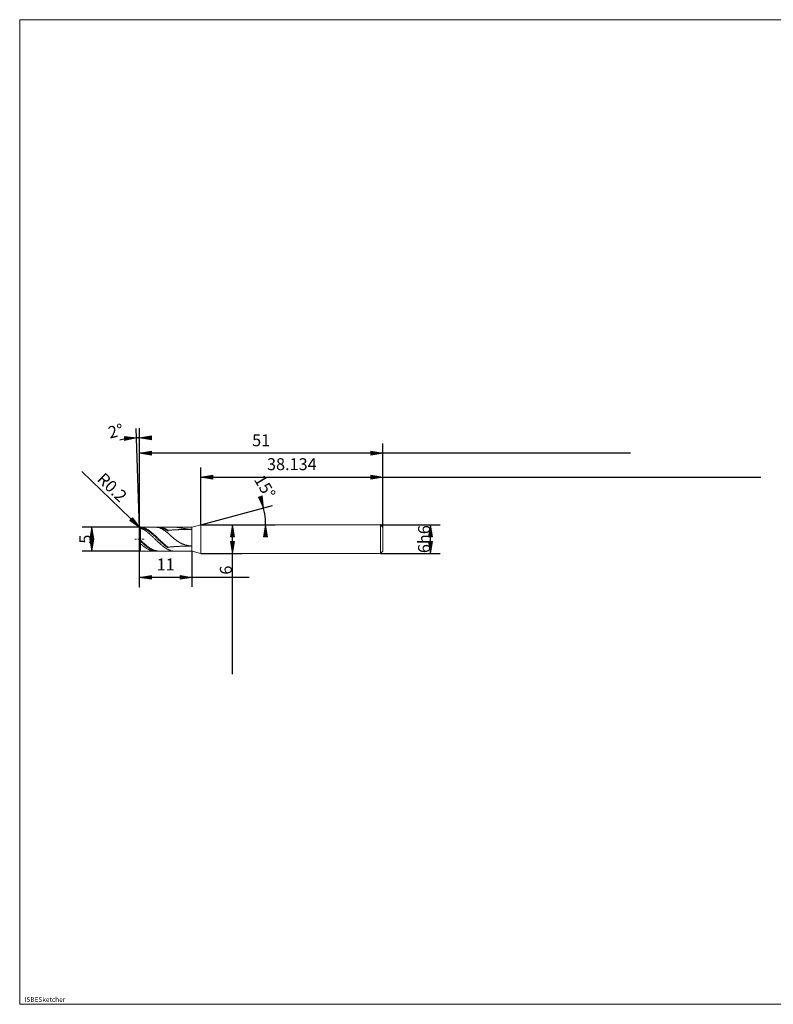
# Model space of a CAD drawing. Units: millimetres. Extents: x -126 to 134, y -103 to 103.
# Drawn here: x -126 to 32, y -103 to 103 of the extents above; entities that cross this region are included whole.
import ezdxf

# ---------------------------------------------------------------- set-up
doc = ezdxf.new("R2010")
doc.units = ezdxf.units.MM
doc.header["$MEASUREMENT"] = 0
doc.layers.get('0').update_dxf_attribs({"lineweight": 0})
for name, color, linetype, lineweight in [('Bemassung', 7, 'Continuous', 0), ('Geo', 7, 'Continuous', 0), ('Rahmen', 7, 'Continuous', 0), ('Text', 7, 'Continuous', 0)]:
    doc.layers.add(name, color=color, linetype=linetype, lineweight=lineweight)
doc.styles.get("Standard").update_dxf_attribs({"font": 'Arial'})
doc.dimstyles.new('BEM-ISBE', dxfattribs={"dimtxt": 2.5, "dimasz": 2.5, "dimexe": 1.25, "dimexo": 0.625, "dimtad": 1, "dimdec": 3, "dimzin": 0, "dimdsep": 46, "dimtxsty": 'Standard', "dimblk": 'VDDIM_DEFAULT', "dimcen": 0.09, "dimadec": 3, "dimazin": 0, "dimtol": 1, "dimtm": 1e-09, "dimtfac": 0.5, "dimtdec": 3, "dimtmove": 0, "dimatfit": 3, "dimfxl": 1, "dimtolj": 1, "dimtzin": 0, "dimarcsym": 0})

# ---------------------------------------------------------------- blocks, each defined once
blk = doc.blocks.new('VDDIM_DEFAULT')
at = {"linetype": 'Continuous'}
blk.add_hatch(color=0, dxfattribs=at).paths.add_polyline_path([(0, 0), (-1, -0.1665), (-1, 0.1665)], flags=0)
at = {"color": 0, "linetype": 'Continuous'}
blk.add_lwpolyline([(0, 0), (-1, -0.1665), (-1, 0.1665), (0, 0)], dxfattribs=at)
blk = doc.blocks.new('*D8')
at = {"layer": 'Bemassung', "color": 0, "lineweight": -2}
for p, q in [((-49.43, -3.31), (-49.43, 14.19)), ((-87.56, -2.81), (-87.56, 9.19)), ((-87.56, 7.19), (29.82, 7.19))]:
    blk.add_line(p, q, dxfattribs=at)
at = {"layer": 'Bemassung', "color": 0}
for p in [(-87.56, -2.81), (-49.43, -3.31)]:
    blk.add_point(p, dxfattribs=at)
at = {"layer": 'Bemassung', "color": 0, "lineweight": -2, "xscale": 2.5, "yscale": 2.5, "zscale": 2.5, "rotation": 180}
blk.add_blockref('VDDIM_DEFAULT', (-87.56, 7.19), dxfattribs=at)
at = {"layer": 'Bemassung', "color": 0, "lineweight": -2, "xscale": 2.5, "yscale": 2.5, "zscale": 2.5}
blk.add_blockref('VDDIM_DEFAULT', (-49.43, 7.19), dxfattribs=at)
at = {"layer": 'Bemassung', "color": 0, "insert": (-68.5, 7.86), "char_height": 2.5, "attachment_point": 8}
blk.add_mtext('38.134', dxfattribs=at)
blk = doc.blocks.new('*D10')
at = {"layer": 'Bemassung', "color": 0, "lineweight": -2}
for p, q in [((-100.43, -15.81), (-100.43, 14.19)), ((-89.43, -8.31), (-89.43, -15.81)), ((-77.43, -13.81), (-100.43, -13.81))]:
    blk.add_line(p, q, dxfattribs=at)
at = {"layer": 'Bemassung', "color": 0}
for p in [(-89.43, -8.31), (-100.43, -15.81)]:
    blk.add_point(p, dxfattribs=at)
at = {"layer": 'Bemassung', "color": 0, "lineweight": -2, "xscale": 2.5, "yscale": 2.5, "zscale": 2.5, "rotation": 180}
blk.add_blockref('VDDIM_DEFAULT', (-100.43, -13.81), dxfattribs=at)
at = {"layer": 'Bemassung', "color": 0, "lineweight": -2, "xscale": 2.5, "yscale": 2.5, "zscale": 2.5}
blk.add_blockref('VDDIM_DEFAULT', (-89.43, -13.81), dxfattribs=at)
at = {"layer": 'Bemassung', "color": 0, "insert": (-94.93, -13.14), "char_height": 2.5, "attachment_point": 8}
blk.add_mtext('11', dxfattribs=at)
blk = doc.blocks.new('*D11')
at = {"layer": 'Bemassung', "color": 0, "lineweight": -2}
for p, q in [((-100.43, -15.81), (-100.43, 14.19)), ((-49.43, -3.31), (-49.43, 14.19)), ((2.51, 12.19), (-100.43, 12.19))]:
    blk.add_line(p, q, dxfattribs=at)
at = {"layer": 'Bemassung', "color": 0}
for p in [(-49.43, -3.31), (-100.43, -15.81)]:
    blk.add_point(p, dxfattribs=at)
at = {"layer": 'Bemassung', "color": 0, "lineweight": -2, "xscale": 2.5, "yscale": 2.5, "zscale": 2.5, "rotation": 180}
blk.add_blockref('VDDIM_DEFAULT', (-100.43, 12.19), dxfattribs=at)
at = {"layer": 'Bemassung', "color": 0, "lineweight": -2, "xscale": 2.5, "yscale": 2.5, "zscale": 2.5}
blk.add_blockref('VDDIM_DEFAULT', (-49.43, 12.19), dxfattribs=at)
at = {"layer": 'Bemassung', "color": 0, "insert": (-74.93, 12.86), "char_height": 2.5, "attachment_point": 8}
blk.add_mtext('51', dxfattribs=at)
blk = doc.blocks.new('*D3')
at = {"layer": 'Bemassung', "color": 0, "lineweight": -2}
for q in [(-101.16, 17.38), (-100.43, 17.4)]:
    blk.add_line((-100.43, -3.51), q, dxfattribs=at)
blk.add_arc((-100.43, -3.51), 18.91, 90, 102.5236, dxfattribs=at)
at = {"layer": 'Bemassung', "color": 0}
for p in [(-101.09, 15.38), (-100.76, 15.39), (-100.43, 15.4), (-100.43, -3.51)]:
    blk.add_point(p, dxfattribs=at)
at = {"layer": 'Bemassung', "color": 0, "lineweight": -2, "xscale": 2.5, "yscale": 2.5, "zscale": 2.5}
for p, rotation in [((-101.09, 15.38), 2.15150318055596), ((-100.43, 15.4), 179.848496819447)]:
    blk.add_blockref('VDDIM_DEFAULT', p, dxfattribs=dict(at, rotation=rotation))
at = {"layer": 'Bemassung', "color": 0, "insert": (-104.92, 14.85), "char_height": 2.5, "attachment_point": 8, "rotation": 13.6713}
blk.add_mtext('2°', dxfattribs=at)
blk = doc.blocks.new('*D7')
at = {"layer": 'Bemassung', "color": 0, "lineweight": -2}
for q in [(-72.52, 1.22), (-71.99, -2.81)]:
    blk.add_line((-87.56, -2.81), q, dxfattribs=at)
blk.add_arc((-87.56, -2.81), 13.57, 0, 19.6106, dxfattribs=at)
at = {"layer": 'Bemassung', "color": 0}
for p in [(-74.45, 0.71), (-74.11, -1.03), (-87.56, -2.81), (-73.99, -2.81)]:
    blk.add_point(p, dxfattribs=at)
at = {"layer": 'Bemassung', "color": 0, "lineweight": -2, "xscale": 2.5, "yscale": 2.5, "zscale": 2.5}
for p, rotation in [((-74.45, 0.71), 285.211094772799), ((-73.99, -2.81), 89.7889052272021)]:
    blk.add_blockref('VDDIM_DEFAULT', p, dxfattribs=dict(at, rotation=rotation))
at = {"layer": 'Bemassung', "color": 0, "insert": (-75.89, 4.11), "char_height": 2.5, "attachment_point": 8, "rotation": 300.7841}
blk.add_mtext('15°', dxfattribs=at)
blk = doc.blocks.new('*D5')
at = {"layer": 'Bemassung', "color": 0, "lineweight": -2}
blk.add_line((-100.37, -3.37), (-112.53, 8.37), dxfattribs=at)
at = {"layer": 'Bemassung', "color": 0}
for p in [(-100.37, -3.37), (-100.23, -3.51)]:
    blk.add_point(p, dxfattribs=at)
at = {"layer": 'Bemassung', "color": 0, "lineweight": -2, "xscale": 2.5, "yscale": 2.5, "zscale": 2.5, "rotation": 316}
blk.add_blockref('VDDIM_DEFAULT', (-100.37, -3.37), dxfattribs=at)
at = {"layer": 'Bemassung', "color": 0, "insert": (-107.57, 3.58), "char_height": 2.5, "attachment_point": 8, "rotation": 316}
blk.add_mtext('R0.2', dxfattribs=at)
blk = doc.blocks.new('*D4')
at = {"layer": 'Bemassung', "color": 0, "lineweight": -2}
for p, q in [((-100.23, -3.31), (-112.43, -3.31)), ((-110.43, -8.31), (-110.43, -3.31)), ((-100.23, -8.31), (-112.43, -8.31))]:
    blk.add_line(p, q, dxfattribs=at)
at = {"layer": 'Bemassung', "color": 0}
for p in [(-100.23, -3.31), (-100.23, -8.31)]:
    blk.add_point(p, dxfattribs=at)
at = {"layer": 'Bemassung', "color": 0, "lineweight": -2, "xscale": 2.5, "yscale": 2.5, "zscale": 2.5}
for p, rotation in [((-110.43, -3.31), 90), ((-110.43, -8.31), 270)]:
    blk.add_blockref('VDDIM_DEFAULT', p, dxfattribs=dict(at, rotation=rotation))
at = {"layer": 'Bemassung', "color": 0, "insert": (-109.76, -5.81), "char_height": 2.5, "attachment_point": 8, "rotation": 90}
blk.add_mtext('5', dxfattribs=at)
blk = doc.blocks.new('*D6')
at = {"layer": 'Bemassung', "color": 0, "lineweight": -2}
for p, q in [((-87.56, -2.81), (-78.96, -2.81)), ((-80.96, -34.08), (-80.96, -2.81)), ((-87.56, -8.81), (-78.96, -8.81))]:
    blk.add_line(p, q, dxfattribs=at)
at = {"layer": 'Bemassung', "color": 0}
for p in [(-87.56, -2.81), (-87.56, -8.81)]:
    blk.add_point(p, dxfattribs=at)
at = {"layer": 'Bemassung', "color": 0, "lineweight": -2, "xscale": 2.5, "yscale": 2.5, "zscale": 2.5}
for p, rotation in [((-80.96, -2.81), 90), ((-80.96, -8.81), 270)]:
    blk.add_blockref('VDDIM_DEFAULT', p, dxfattribs=dict(at, rotation=rotation))
at = {"layer": 'Bemassung', "color": 0, "insert": (-80.29, -12.3), "char_height": 2.5, "attachment_point": 8, "rotation": 90}
blk.add_mtext('6', dxfattribs=at)
blk = doc.blocks.new('*D9')
at = {"layer": 'Bemassung', "color": 0, "lineweight": -2}
for p, q in [((-49.93, -2.81), (-37.43, -2.81)), ((-39.43, -8.81), (-39.43, -2.81)), ((-49.93, -8.81), (-37.43, -8.81))]:
    blk.add_line(p, q, dxfattribs=at)
at = {"layer": 'Bemassung', "color": 0}
for p in [(-49.93, -2.81), (-49.93, -8.81)]:
    blk.add_point(p, dxfattribs=at)
at = {"layer": 'Bemassung', "color": 0, "lineweight": -2, "xscale": 2.5, "yscale": 2.5, "zscale": 2.5}
for p, rotation in [((-39.43, -2.81), 90), ((-39.43, -8.81), 270)]:
    blk.add_blockref('VDDIM_DEFAULT', p, dxfattribs=dict(at, rotation=rotation))
at = {"layer": 'Bemassung', "color": 0, "insert": (-38.76, -5.81), "char_height": 2.5, "attachment_point": 8, "rotation": 90}
blk.add_mtext('6h6', dxfattribs=at)

msp = doc.modelspace()

# ---------------------------------------------------------------- linework, layer by layer
at = {"layer": 'Geo'}
for p, q in [((-100.4286, -3.5057), (-100.3286, -3.3343)), ((-100.4286, -3.5491), (-100.3286, -3.3872)), ((-100.4286, -3.6182), (-100.3286, -3.4847)), ((-100.3484, -5.8057), (-100.4285, -3.5127)), ((-100.3286, -3.3343), (-100.2286, -3.3131)), ((-100.3286, -3.3872), (-100.2286, -3.3753)), ((-100.3286, -3.4847), (-100.2286, -3.4945)), ((-100.2286, -3.3057), (-89.4286, -3.3057)), ((-100.2286, -3.3057), (-100.2286, -8.3057)), ((-100.2286, -3.3057), (-100.2286, -8.3057)), ((-100.2286, -3.3131), (-100.1286, -3.3223)), ((-100.2286, -3.3753), (-100.1286, -3.3938)), ((-100.2286, -3.4945), (-100.1286, -3.5329)), ((-100.1286, -3.3223), (-100.0286, -3.3353)), ((-100.1286, -3.3938), (-100.0286, -3.4159)), ((-100.1286, -3.5329), (-100.0286, -3.5746)), ((-100.0286, -3.3353), (-99.9286, -3.3518)), ((-100.0286, -3.4159), (-99.9286, -3.4415)), ((-100.0286, -3.5746), (-99.9286, -3.6197)), ((-99.9286, -3.3518), (-99.8286, -3.3721)), ((-99.9286, -3.4415), (-99.8286, -3.4707)), ((-99.9286, -3.6197), (-99.8286, -3.668)), ((-99.8286, -3.3721), (-99.7286, -3.3959)), ((-99.8286, -3.4707), (-99.7286, -3.5033)), ((-99.8286, -3.668), (-99.7286, -3.7195)), ((-99.7286, -3.3959), (-99.6286, -3.4233)), ((-99.7286, -3.5033), (-99.6286, -3.5393)), ((-99.7286, -3.7195), (-99.6286, -3.774)), ((-99.6286, -3.4233), (-99.5286, -3.4542)), ((-99.6286, -3.5393), (-99.5286, -3.5786)), ((-99.6286, -3.774), (-99.5286, -3.8316)), ((-99.5286, -3.4542), (-99.4286, -3.4886)), ((-99.5286, -3.5786), (-99.4286, -3.6213)), ((-99.5286, -3.8316), (-99.4286, -3.8921)), ((-99.4286, -3.4886), (-99.3286, -3.5264)), ((-99.4286, -3.6213), (-99.3286, -3.6672)), ((-99.4286, -3.8921), (-99.3286, -3.9554)), ((-99.3286, -3.5264), (-99.2286, -3.5676)), ((-99.3286, -3.6672), (-99.2286, -3.7162)), ((-99.3286, -3.9554), (-99.2286, -4.0214)), ((-99.2286, -3.5676), (-99.1286, -3.6122)), ((-99.2286, -3.7162), (-99.1286, -3.7684)), ((-99.2286, -4.0214), (-99.1286, -4.0902)), ((-99.1286, -3.6122), (-99.0286, -3.6599)), ((-99.1286, -3.7684), (-99.0286, -3.8235)), ((-99.1286, -4.0902), (-99.0286, -4.1614)), ((-99.0286, -3.6599), (-98.9286, -3.7109)), ((-99.0286, -3.8235), (-98.9286, -3.8817)), ((-98.9286, -3.7109), (-98.8286, -3.765)), ((-98.9286, -3.8817), (-98.8286, -3.9426)), ((-98.8286, -3.765), (-98.7286, -3.822)), ((-98.8286, -3.9426), (-98.7286, -4.0063)), ((-98.7286, -3.822), (-98.6286, -3.8821)), ((-98.7286, -4.0063), (-98.6286, -4.0727)), ((-98.6286, -3.8821), (-98.5286, -3.9449)), ((-98.6286, -4.0727), (-98.5286, -4.1417)), ((-98.5286, -3.9449), (-98.4286, -4.0106)), ((-98.4286, -4.0106), (-98.3286, -4.0788)), ((-98.3286, -4.0788), (-98.2286, -4.1497)), ((-97.2286, -3.3065), (-97.1286, -3.3059)), ((-97.1286, -3.3059), (-97.0286, -3.3091)), ((-97.0286, -3.3091), (-96.9286, -3.3159)), ((-96.9286, -3.3159), (-96.8286, -3.3265)), ((-96.8286, -3.3265), (-96.7286, -3.3407)), ((-96.7286, -3.3407), (-96.6286, -3.3585)), ((-96.6286, -3.3585), (-96.5286, -3.38)), ((-96.5286, -3.3379), (-96.4286, -3.3426)), ((-96.5286, -3.38), (-96.4286, -3.4051)), ((-96.4286, -3.3069), (-96.3286, -3.3057)), ((-96.4286, -3.3426), (-96.3286, -3.351)), ((-96.4286, -3.4051), (-96.3286, -3.4337)), ((-96.3286, -3.3057), (-96.2286, -3.3083)), ((-96.3286, -3.351), (-96.2286, -3.3629)), ((-96.3286, -3.4337), (-96.2286, -3.4659)), ((-96.2286, -3.3083), (-96.1286, -3.3146)), ((-96.2286, -3.3629), (-96.1286, -3.3785)), ((-96.2286, -3.4659), (-96.1286, -3.5015)), ((-96.1286, -3.3146), (-96.0286, -3.3245)), ((-96.1286, -3.3785), (-96.0286, -3.3977)), ((-96.1286, -3.5015), (-96.0286, -3.5405)), ((-96.0286, -3.3245), (-95.9286, -3.3381)), ((-96.0286, -3.3977), (-95.9286, -3.4205)), ((-96.0286, -3.5405), (-95.9286, -3.5829)), ((-95.9286, -3.3381), (-95.8286, -3.3554)), ((-95.9286, -3.4205), (-95.8286, -3.4468)), ((-95.9286, -3.5829), (-95.8286, -3.6286)), ((-95.8286, -3.3554), (-95.7286, -3.3763)), ((-95.8286, -3.4468), (-95.7286, -3.4766)), ((-95.8286, -3.6286), (-95.7286, -3.6775)), ((-95.7286, -3.3763), (-95.6286, -3.4008)), ((-95.7286, -3.4766), (-95.6286, -3.5098)), ((-95.7286, -3.6775), (-95.6286, -3.7296)), ((-95.6286, -3.4008), (-95.5286, -3.4289)), ((-95.6286, -3.5098), (-95.5286, -3.5465)), ((-95.6286, -3.7296), (-95.5286, -3.7847)), ((-95.5286, -3.4289), (-95.4286, -3.4604)), ((-95.5286, -3.5465), (-95.4286, -3.5864)), ((-95.5286, -3.7847), (-95.4286, -3.8428)), ((-95.4286, -3.4604), (-95.3286, -3.4955)), ((-95.4286, -3.5864), (-95.3286, -3.6297)), ((-95.4286, -3.8428), (-95.3286, -3.9038)), ((-95.3286, -3.4955), (-95.2286, -3.534)), ((-95.3286, -3.6297), (-95.2286, -3.6762)), ((-95.3286, -3.9038), (-95.2286, -3.9677)), ((-95.2286, -3.534), (-95.1286, -3.5758)), ((-95.2286, -3.6762), (-95.1286, -3.7259)), ((-95.2286, -3.9677), (-95.1286, -4.0343)), ((-95.1286, -3.5758), (-95.0286, -3.621)), ((-95.1286, -3.7259), (-95.0286, -3.7786)), ((-95.1286, -4.0343), (-95.0286, -4.1035)), ((-95.0286, -3.621), (-94.9286, -3.6694)), ((-95.0286, -3.7786), (-94.9286, -3.8343)), ((-95.0286, -4.1035), (-94.9286, -4.1752)), ((-94.9286, -3.6694), (-94.8286, -3.7209)), ((-94.9286, -3.8343), (-94.8286, -3.893)), ((-94.8286, -3.7209), (-94.7286, -3.7755)), ((-94.8286, -3.893), (-94.7286, -3.9545)), ((-94.7286, -3.7755), (-94.6286, -3.8332)), ((-94.7286, -3.9545), (-94.6286, -4.0187)), ((-94.6286, -3.8332), (-94.5286, -3.8938)), ((-94.6286, -4.0187), (-94.5286, -4.0856)), ((-94.5286, -3.8938), (-94.4286, -3.9572)), ((-94.5286, -4.0856), (-94.4286, -4.155)), ((-94.4286, -3.9572), (-94.3286, -3.9491)), ((-94.3286, -3.9491), (-94.2286, -3.9413)), ((-94.2286, -3.9413), (-94.1286, -3.9336)), ((-94.1286, -3.9336), (-94.0286, -3.9262)), ((-94.0286, -3.9262), (-93.9286, -3.9189)), ((-93.9286, -3.9189), (-93.8286, -3.9118)), ((-93.8286, -3.9118), (-93.7286, -3.9049)), ((-93.7286, -3.9049), (-93.6286, -3.8982)), ((-93.6286, -3.8982), (-93.5286, -3.8917)), ((-93.5286, -3.8917), (-93.4286, -3.8854)), ((-93.4286, -3.8854), (-93.3286, -3.8792)), ((-93.3286, -3.8792), (-93.2286, -3.8732)), ((-93.2286, -3.8732), (-93.1286, -3.8674)), ((-93.1286, -3.3057), (-93.0286, -3.3058)), ((-93.1286, -3.8674), (-93.0286, -3.8617)), ((-93.0286, -3.3058), (-92.9286, -3.3078)), ((-93.0286, -3.8617), (-92.9286, -3.8563)), ((-92.9286, -3.3078), (-92.8286, -3.312)), ((-92.9286, -3.8563), (-92.8286, -3.851)), ((-92.8286, -3.312), (-92.7286, -3.3185)), ((-92.8286, -3.851), (-92.7286, -3.8458)), ((-92.7286, -3.3185), (-92.6286, -3.3268)), ((-92.7286, -3.8458), (-92.6286, -3.8409)), ((-92.6286, -3.3268), (-92.5286, -3.3369)), ((-92.6286, -3.8409), (-92.5286, -3.836)), ((-92.5286, -3.3369), (-92.4286, -3.3485)), ((-92.5286, -3.836), (-92.4286, -3.8314)), ((-92.4286, -3.3485), (-92.3286, -3.3615)), ((-92.4286, -3.8314), (-92.3286, -3.8269)), ((-92.3286, -3.3615), (-92.2286, -3.3757)), ((-92.3286, -3.8269), (-92.2286, -3.8226)), ((-92.2286, -3.3757), (-92.1286, -3.391)), ((-92.2286, -3.8226), (-92.1286, -3.8184)), ((-92.1286, -3.391), (-92.0286, -3.4071)), ((-92.1286, -3.8184), (-92.0286, -3.8144)), ((-92.0286, -3.4071), (-91.9286, -3.424)), ((-92.0286, -3.8144), (-91.9286, -3.8105)), ((-91.9286, -3.424), (-91.8286, -3.4414)), ((-91.9286, -3.8105), (-91.8286, -3.8068)), ((-91.8286, -3.4414), (-91.7286, -3.4593)), ((-91.8286, -3.8068), (-91.7286, -3.8033)), ((-91.7286, -3.4593), (-91.6286, -3.4775)), ((-91.7286, -3.8033), (-91.6286, -3.7999)), ((-91.6286, -3.4775), (-91.5286, -3.4959)), ((-91.6286, -3.7999), (-91.5286, -3.7966)), ((-91.5286, -3.4959), (-91.4286, -3.5144)), ((-91.5286, -3.7966), (-91.4286, -3.7935)), ((-91.4286, -3.5144), (-91.3286, -3.5328)), ((-91.4286, -3.7935), (-91.3286, -3.7905)), ((-91.3286, -3.5328), (-91.2286, -3.551)), ((-91.3286, -3.7905), (-91.2286, -3.7877)), ((-91.2286, -3.551), (-91.1286, -3.5689)), ((-91.2286, -3.7877), (-91.1286, -3.785)), ((-91.1286, -3.5689), (-91.0286, -3.5865)), ((-91.1286, -3.785), (-91.0286, -3.7825)), ((-91.0286, -3.5865), (-90.9286, -3.6036)), ((-91.0286, -3.7825), (-90.9286, -3.7801)), ((-90.9286, -3.6036), (-90.8286, -3.6202)), ((-90.9286, -3.7801), (-90.8286, -3.7778)), ((-90.8286, -3.6202), (-90.7286, -3.6362)), ((-90.8286, -3.7778), (-90.7286, -3.7757)), ((-90.7286, -3.6362), (-90.6286, -3.6515)), ((-90.7286, -3.7757), (-90.6286, -3.7738)), ((-90.6286, -3.6515), (-90.5286, -3.666)), ((-90.6286, -3.7738), (-90.5286, -3.7719)), ((-90.5286, -3.666), (-90.4286, -3.6797)), ((-90.5286, -3.7719), (-90.4286, -3.7702)), ((-90.4286, -3.6797), (-90.3286, -3.6925)), ((-90.4286, -3.7702), (-90.3286, -3.7687)), ((-90.3286, -3.6925), (-90.2286, -3.7043)), ((-90.3286, -3.7687), (-90.2286, -3.7673)), ((-90.2286, -3.7043), (-90.1286, -3.7152)), ((-90.2286, -3.7673), (-90.1286, -3.766)), ((-90.1286, -3.7152), (-90.0286, -3.725)), ((-90.1286, -3.766), (-90.0286, -3.7648)), ((-90.0286, -3.725), (-89.9286, -3.7338)), ((-90.0286, -3.7648), (-89.9286, -3.7638)), ((-89.9286, -3.7338), (-89.8286, -3.7415)), ((-89.9286, -3.7638), (-89.8286, -3.7629)), ((-89.8286, -3.7415), (-89.7286, -3.7481)), ((-89.8286, -3.7629), (-89.7286, -3.7622)), ((-89.7286, -3.7481), (-89.6286, -3.7535)), ((-89.7286, -3.7622), (-89.6286, -3.7616)), ((-89.6286, -3.7535), (-89.5286, -3.7577)), ((-89.6286, -3.7616), (-89.5286, -3.7611)), ((-89.5286, -3.7577), (-89.4286, -3.7608)), ((-89.5286, -3.7611), (-89.4286, -3.7608)), ((-89.4286, -3.3057), (-87.5626, -2.8057)), ((-89.4286, -3.3057), (-89.4286, -8.3057)), ((-89.4286, -3.3057), (-89.4286, -8.3057)), ((-87.5626, -2.8057), (-49.9286, -2.8057)), ((-87.5626, -2.8057), (-87.5626, -8.8057)), ((-87.5626, -2.8057), (-87.5626, -8.8057)), ((-49.9286, -2.8057), (-49.4286, -3.3057)), ((-49.9286, -2.8057), (-49.9286, -8.8057)), ((-49.4286, -3.3057), (-49.4286, -5.8057)), ((-49.4286, -3.3057), (-49.4286, -8.3057)), ((-101.4286, -5.8057), (-101.1286, -5.8057)), ((-101.0011, -5.8057), (-100.9161, -5.8057)), ((-100.7036, -5.8057), (-100.2786, -5.8057)), ((-100.4286, -5.8057), (-100.3286, -5.9008)), ((-100.4286, -5.8057), (-100.4286, -5.8057)), ((-100.4286, -5.8057), (-100.4286, -5.8057)), ((-100.4286, -6.0519), (-100.3286, -6.1452)), ((-100.3484, -5.8057), (-100.4285, -8.0987)), ((-100.3286, -5.9008), (-100.2286, -5.9979)), ((-100.3286, -6.1452), (-100.2286, -6.2401)), ((-100.2286, -5.9979), (-100.1286, -6.0937)), ((-100.1511, -5.8057), (-100.0661, -5.8057)), ((-100.1286, -6.0937), (-100.0286, -6.1891)), ((-99.8536, -5.8057), (-99.4286, -5.8057)), ((-99.0286, -4.1614), (-98.9286, -4.2351)), ((-98.9286, -4.2351), (-98.8286, -4.3111)), ((-98.8286, -4.3111), (-98.7286, -4.3893)), ((-98.7286, -4.3893), (-98.6286, -4.4696)), ((-98.6286, -4.4696), (-98.5286, -4.5519)), ((-98.5286, -4.1417), (-98.4286, -4.2131)), ((-98.5286, -4.5519), (-98.4286, -4.6361)), ((-98.4286, -4.2131), (-98.3286, -4.2869)), ((-98.4286, -4.6361), (-98.3286, -4.722)), ((-98.3286, -4.2869), (-98.2286, -4.3629)), ((-98.3286, -4.722), (-98.2286, -4.8095)), ((-98.2286, -4.1497), (-98.1286, -4.223)), ((-98.2286, -4.3629), (-98.1286, -4.441)), ((-98.2286, -4.8095), (-98.1286, -4.8985)), ((-98.1286, -4.223), (-98.0286, -4.2986)), ((-98.1286, -4.441), (-98.0286, -4.5212)), ((-98.1286, -4.8985), (-98.0286, -4.9888)), ((-98.0286, -4.2986), (-97.9286, -4.3765)), ((-98.0286, -4.5212), (-97.9286, -4.6033)), ((-98.0286, -4.9888), (-97.9286, -5.0803)), ((-97.9286, -4.3765), (-97.8286, -4.4565)), ((-97.9286, -4.6033), (-97.8286, -4.6872)), ((-97.9286, -5.0803), (-97.8286, -5.1729)), ((-97.8286, -4.4565), (-97.7286, -4.5385)), ((-97.8286, -4.6872), (-97.7286, -4.7727)), ((-97.8286, -5.1729), (-97.7286, -5.2664)), ((-97.7286, -4.5385), (-97.6286, -4.6223)), ((-97.7286, -4.7727), (-97.6286, -4.8598)), ((-97.7286, -5.2664), (-97.6286, -5.3608)), ((-97.6286, -4.6223), (-97.5286, -4.708)), ((-97.6286, -4.8598), (-97.5286, -4.9482)), ((-97.6286, -5.3608), (-97.5286, -5.4558)), ((-97.5286, -4.708), (-97.4286, -4.7952)), ((-97.5286, -4.9482), (-97.4286, -5.0379)), ((-97.5286, -5.4558), (-97.4286, -5.5513)), ((-97.4286, -4.7952), (-97.3286, -4.8839)), ((-97.4286, -5.0379), (-97.3286, -5.1288)), ((-97.4286, -5.5513), (-97.3286, -5.6472)), ((-97.3286, -4.8839), (-97.2286, -4.974)), ((-97.3286, -5.1288), (-97.2286, -5.2207)), ((-97.3286, -5.6472), (-97.2286, -5.7433)), ((-97.2286, -4.974), (-97.1286, -5.0654)), ((-97.2286, -5.2207), (-97.1286, -5.3134)), ((-97.2286, -5.7433), (-97.1286, -5.8395)), ((-97.1286, -5.0654), (-97.0286, -5.1578)), ((-97.1286, -5.3134), (-97.0286, -5.4069)), ((-97.1286, -5.8395), (-97.0286, -5.9357)), ((-97.0286, -5.1578), (-96.9286, -5.2512)), ((-97.0286, -5.4069), (-96.9286, -5.5009)), ((-97.0286, -5.9357), (-96.9286, -6.0317)), ((-96.9286, -5.2512), (-96.8286, -5.3454)), ((-96.9286, -5.5009), (-96.8286, -5.5954)), ((-96.9286, -6.0317), (-96.8286, -6.1273)), ((-96.8286, -5.3454), (-96.7286, -5.4403)), ((-96.8286, -5.5954), (-96.7286, -5.6902)), ((-96.8286, -6.1273), (-96.7286, -6.2225)), ((-96.7286, -5.4403), (-96.6286, -5.5358)), ((-96.7286, -5.6902), (-96.6286, -5.7852)), ((-96.6286, -5.5358), (-96.5286, -5.6316)), ((-96.6286, -5.7852), (-96.5286, -5.8802)), ((-96.5286, -5.6316), (-96.4286, -5.7277)), ((-96.5286, -5.8802), (-96.4286, -5.9751)), ((-96.4286, -5.7277), (-96.3286, -5.8239)), ((-96.4286, -5.9751), (-96.3286, -6.0698)), ((-96.3286, -5.8239), (-96.2286, -5.9201)), ((-96.3286, -6.0698), (-96.2286, -6.1641)), ((-96.2286, -5.9201), (-96.1286, -6.0161)), ((-96.2286, -6.1641), (-96.1286, -6.2578)), ((-96.1286, -6.0161), (-96.0286, -6.1118)), ((-96.0286, -6.1118), (-95.9286, -6.2071)), ((-94.9286, -4.1752), (-94.8286, -4.2493)), ((-94.8286, -4.2493), (-94.7286, -4.3258)), ((-94.7286, -4.3258), (-94.6286, -4.4044)), ((-94.6286, -4.4044), (-94.5286, -4.4851)), ((-94.5286, -4.4851), (-94.4286, -4.5678)), ((-94.4286, -4.5678), (-94.3286, -4.6625)), ((-94.3286, -4.6625), (-94.2286, -4.7575)), ((-94.2286, -4.7575), (-94.1286, -4.8524)), ((-94.1286, -4.8524), (-94.0286, -4.947)), ((-94.0286, -4.947), (-93.9286, -5.0411)), ((-93.9286, -5.0411), (-93.8286, -5.1343)), ((-93.8286, -5.1343), (-93.7286, -5.2265)), ((-93.7286, -5.2265), (-93.6286, -5.3175)), ((-93.6286, -5.3175), (-93.5286, -5.4071)), ((-93.5286, -5.4071), (-93.4286, -5.4951)), ((-93.4286, -5.4951), (-93.3286, -5.5815)), ((-93.3286, -5.5815), (-93.2286, -5.666)), ((-93.2286, -5.666), (-93.1286, -5.7487)), ((-93.1286, -5.7487), (-93.0286, -5.8293)), ((-93.0286, -5.8293), (-92.9286, -5.9077)), ((-92.9286, -5.9077), (-92.8286, -5.984)), ((-92.8286, -5.984), (-92.7286, -6.0581)), ((-92.7286, -6.0581), (-92.6286, -6.1298)), ((-92.6286, -6.1298), (-92.5286, -6.1992)), ((-100.4286, -6.5164), (-100.3286, -6.6599)), ((-100.3286, -6.6599), (-100.2286, -6.7588)), ((-100.2286, -6.2401), (-100.1286, -6.3333)), ((-100.2286, -6.7588), (-100.1286, -6.847)), ((-100.1286, -6.3333), (-100.0286, -6.4257)), ((-100.1286, -6.847), (-100.0286, -6.9337)), ((-100.0286, -6.1891), (-99.9286, -6.2838)), ((-100.0286, -6.4257), (-99.9286, -6.5172)), ((-100.0286, -6.9337), (-99.9286, -7.0187)), ((-99.9286, -6.2838), (-99.8286, -6.3779)), ((-99.9286, -6.5172), (-99.8286, -6.6076)), ((-99.9286, -7.0187), (-99.8286, -7.1019)), ((-99.8286, -6.3779), (-99.7286, -6.4711)), ((-99.8286, -6.6076), (-99.7286, -6.6969)), ((-99.8286, -7.1019), (-99.7286, -7.1832)), ((-99.7286, -6.4711), (-99.6286, -6.5634)), ((-99.7286, -6.6969), (-99.6286, -6.7848)), ((-99.7286, -7.1832), (-99.6286, -7.2625)), ((-99.6286, -6.5634), (-99.5286, -6.6545)), ((-99.6286, -6.7848), (-99.5286, -6.8713)), ((-99.6286, -7.2625), (-99.5286, -7.3396)), ((-99.5286, -6.6545), (-99.4286, -6.7443)), ((-99.5286, -6.8713), (-99.4286, -6.9562)), ((-99.5286, -7.3396), (-99.4286, -7.4144)), ((-99.4286, -6.7443), (-99.3286, -6.8328)), ((-99.4286, -6.9562), (-99.3286, -7.0394)), ((-99.4286, -7.4144), (-99.3286, -7.4869)), ((-99.3286, -6.8328), (-99.2286, -6.9198)), ((-99.3286, -7.0394), (-99.2286, -7.1208)), ((-99.3286, -7.4869), (-99.2286, -7.5568)), ((-99.2286, -6.9198), (-99.1286, -7.0051)), ((-99.2286, -7.1208), (-99.1286, -7.2002)), ((-99.2286, -7.5568), (-99.1286, -7.6242)), ((-99.1286, -7.0051), (-99.0286, -7.0886)), ((-99.1286, -7.2002), (-99.0286, -7.2776)), ((-99.1286, -7.6242), (-99.0286, -7.6889)), ((-99.0286, -7.0886), (-98.9286, -7.1702)), ((-99.0286, -7.2776), (-98.9286, -7.3528)), ((-99.0286, -7.6889), (-98.9286, -7.7507)), ((-98.9286, -7.1702), (-98.8286, -7.2498)), ((-98.9286, -7.3528), (-98.8286, -7.4257)), ((-98.9286, -7.7507), (-98.8286, -7.8097)), ((-98.8286, -7.2498), (-98.7286, -7.3272)), ((-98.8286, -7.4257), (-98.7286, -7.4962)), ((-98.8286, -7.8097), (-98.7286, -7.8658)), ((-98.7286, -7.3272), (-98.6286, -7.4025)), ((-98.7286, -7.4962), (-98.6286, -7.5642)), ((-98.7286, -7.8658), (-98.6286, -7.9187)), ((-98.6286, -7.4025), (-98.5286, -7.4753)), ((-98.6286, -7.5642), (-98.5286, -7.6295)), ((-98.6286, -7.9187), (-98.5286, -7.9686)), ((-98.5286, -7.4753), (-98.4286, -7.5457)), ((-98.5286, -7.6295), (-98.4286, -7.6922)), ((-98.5286, -7.9686), (-98.4286, -8.0152)), ((-98.4286, -7.5457), (-98.3286, -7.6134)), ((-98.4286, -7.6922), (-98.3286, -7.7521)), ((-98.4286, -8.0152), (-98.3286, -8.0586)), ((-98.3286, -7.6134), (-98.2286, -7.6786)), ((-98.3286, -7.7521), (-98.2286, -7.8091)), ((-98.3286, -8.0586), (-98.2286, -8.0986)), ((-98.2286, -7.6786), (-98.1286, -7.7409)), ((-98.2286, -7.8091), (-98.1286, -7.8632)), ((-98.2286, -8.0986), (-98.1286, -8.1353)), ((-98.1286, -7.7409), (-98.0286, -7.8004)), ((-98.1286, -7.8632), (-98.0286, -7.9141)), ((-98.1286, -8.1353), (-98.0286, -8.1684)), ((-98.0286, -7.8004), (-97.9286, -7.8569)), ((-98.0286, -7.9141), (-97.9286, -7.962)), ((-98.0286, -8.1684), (-97.9286, -8.1981)), ((-97.9286, -7.8569), (-97.8286, -7.9104)), ((-97.9286, -7.962), (-97.8286, -8.0067)), ((-97.9286, -8.1981), (-97.8286, -8.2243)), ((-97.8286, -7.9104), (-97.7286, -7.9607)), ((-97.8286, -8.0067), (-97.7286, -8.0481)), ((-97.8286, -8.2243), (-97.7286, -8.2468)), ((-97.7286, -7.9607), (-97.6286, -8.0079)), ((-97.7286, -8.0481), (-97.6286, -8.0862)), ((-97.7286, -8.2468), (-97.6286, -8.2658)), ((-97.6286, -8.0079), (-97.5286, -8.0518)), ((-97.6286, -8.0862), (-97.5286, -8.1209)), ((-97.5286, -8.0518), (-97.4286, -8.0924)), ((-97.5286, -8.1209), (-97.4286, -8.1522)), ((-97.4286, -8.0924), (-97.3286, -8.1296)), ((-97.4286, -8.1522), (-97.3286, -8.18)), ((-97.3286, -8.1296), (-97.2286, -8.1633)), ((-97.3286, -8.18), (-97.2286, -8.2043)), ((-97.2286, -8.1633), (-97.1286, -8.1936)), ((-97.2286, -8.2043), (-97.1286, -8.225)), ((-97.1286, -8.1936), (-97.0286, -8.2203)), ((-97.1286, -8.225), (-97.0286, -8.2421)), ((-97.0286, -8.2203), (-96.9286, -8.2434)), ((-97.0286, -8.2421), (-96.9286, -8.2557)), ((-96.9286, -8.2434), (-96.8286, -8.2629)), ((-96.7286, -6.2225), (-96.6286, -6.317)), ((-96.6286, -6.317), (-96.5286, -6.4108)), ((-96.5286, -6.4108), (-96.4286, -6.5037)), ((-96.4286, -6.5037), (-96.3286, -6.5955)), ((-96.3286, -6.5955), (-96.2286, -6.6862)), ((-96.2286, -6.6862), (-96.1286, -6.7756)), ((-96.1286, -6.2578), (-96.0286, -6.3509)), ((-96.1286, -6.7756), (-96.0286, -6.8636)), ((-96.0286, -6.3509), (-95.9286, -6.4431)), ((-96.0286, -6.8636), (-95.9286, -6.9499)), ((-95.9286, -6.2071), (-95.8286, -6.3017)), ((-95.9286, -6.4431), (-95.8286, -6.5344)), ((-95.9286, -6.9499), (-95.8286, -7.0346)), ((-95.8286, -6.3017), (-95.7286, -6.3956)), ((-95.8286, -6.5344), (-95.7286, -6.6247)), ((-95.8286, -7.0346), (-95.7286, -7.1175)), ((-95.7286, -6.3956), (-95.6286, -6.4887)), ((-95.7286, -6.6247), (-95.6286, -6.7137)), ((-95.7286, -7.1175), (-95.6286, -7.1984)), ((-95.6286, -6.4887), (-95.5286, -6.5807)), ((-95.6286, -6.7137), (-95.5286, -6.8013)), ((-95.6286, -7.1984), (-95.5286, -7.2773)), ((-95.5286, -6.5807), (-95.4286, -6.6716)), ((-95.5286, -6.8013), (-95.4286, -6.8875)), ((-95.5286, -7.2773), (-95.4286, -7.354)), ((-95.4286, -6.6716), (-95.3286, -6.7612)), ((-95.4286, -6.8875), (-95.3286, -6.9721)), ((-95.4286, -7.354), (-95.3286, -7.4283)), ((-95.3286, -6.7612), (-95.2286, -6.8494)), ((-95.3286, -6.9721), (-95.2286, -7.055)), ((-95.3286, -7.4283), (-95.2286, -7.5003)), ((-95.2286, -6.8494), (-95.1286, -6.9361)), ((-95.2286, -7.055), (-95.1286, -7.136)), ((-95.2286, -7.5003), (-95.1286, -7.5698)), ((-95.1286, -6.9361), (-95.0286, -7.021)), ((-95.1286, -7.136), (-95.0286, -7.2151)), ((-95.1286, -7.5698), (-95.0286, -7.6367)), ((-95.0286, -7.021), (-94.9286, -7.1042)), ((-95.0286, -7.2151), (-94.9286, -7.292)), ((-95.0286, -7.6367), (-94.9286, -7.7008)), ((-94.9286, -7.1042), (-94.8286, -7.1854)), ((-94.9286, -7.292), (-94.8286, -7.3668)), ((-94.9286, -7.7008), (-94.8286, -7.7621)), ((-94.8286, -7.1854), (-94.7286, -7.2646)), ((-94.8286, -7.3668), (-94.7286, -7.4392)), ((-94.8286, -7.7621), (-94.7286, -7.8206)), ((-94.7286, -7.2646), (-94.6286, -7.3417)), ((-94.7286, -7.4392), (-94.6286, -7.5093)), ((-94.7286, -7.8206), (-94.6286, -7.876)), ((-94.6286, -7.3417), (-94.5286, -7.4164)), ((-94.6286, -7.5093), (-94.5286, -7.5768)), ((-94.6286, -7.876), (-94.5286, -7.9284)), ((-94.5286, -7.4164), (-94.4286, -7.4888)), ((-94.5286, -7.5768), (-94.4286, -7.6416)), ((-94.5286, -7.9284), (-94.4286, -7.9777)), ((-94.4286, -7.4888), (-94.3286, -7.4799)), ((-94.4286, -7.9777), (-94.3286, -8.029)), ((-94.3286, -7.4799), (-94.2286, -7.4712)), ((-94.3286, -8.029), (-94.2286, -8.0753)), ((-94.2286, -7.4712), (-94.1286, -7.4626)), ((-94.2286, -8.0753), (-94.1286, -8.1168)), ((-94.1286, -7.4626), (-94.0286, -7.4541)), ((-94.1286, -8.1168), (-94.0286, -8.1536)), ((-94.0286, -7.4541), (-93.9286, -7.4458)), ((-94.0286, -8.1536), (-93.9286, -8.1859)), ((-93.9286, -7.4458), (-93.8286, -7.4376)), ((-93.9286, -8.1859), (-93.8286, -8.2138)), ((-93.8286, -7.4376), (-93.7286, -7.4296)), ((-93.8286, -8.2138), (-93.7286, -8.2377)), ((-93.7286, -7.4296), (-93.6286, -7.4217)), ((-93.7286, -8.2377), (-93.6286, -8.2575)), ((-93.6286, -7.4217), (-93.5286, -7.414)), ((-93.5286, -7.414), (-93.4286, -7.4064)), ((-93.4286, -7.4064), (-93.3286, -7.399)), ((-93.3286, -7.399), (-93.2286, -7.3917)), ((-93.2286, -7.3917), (-93.1286, -7.3846)), ((-93.1286, -7.3846), (-93.0286, -7.3777)), ((-93.0286, -7.3777), (-92.9286, -7.3709)), ((-92.9286, -7.3709), (-92.8286, -7.3642)), ((-92.8286, -7.3642), (-92.7286, -7.3578)), ((-92.7286, -7.3578), (-92.6286, -7.3515)), ((-92.6286, -7.3515), (-92.5286, -7.3453)), ((-92.5286, -6.1992), (-92.4286, -6.2663)), ((-92.5286, -7.3453), (-92.4286, -7.3394)), ((-92.4286, -6.2663), (-92.3286, -6.3309)), ((-92.4286, -7.3394), (-92.3286, -7.3336)), ((-92.3286, -6.3309), (-92.2286, -6.3932)), ((-92.3286, -7.3336), (-92.2286, -7.328)), ((-92.2286, -6.3932), (-92.1286, -6.4531)), ((-92.2286, -7.328), (-92.1286, -7.3225)), ((-92.1286, -6.4531), (-92.0286, -6.5105)), ((-92.1286, -7.3225), (-92.0286, -7.3172)), ((-92.0286, -6.5105), (-91.9286, -6.5656)), ((-92.0286, -7.3172), (-91.9286, -7.3121)), ((-91.9286, -6.5656), (-91.8286, -6.6183)), ((-91.9286, -7.3121), (-91.8286, -7.3072)), ((-91.8286, -6.6183), (-91.7286, -6.6686)), ((-91.8286, -7.3072), (-91.7286, -7.3025)), ((-91.7286, -6.6686), (-91.6286, -6.7166)), ((-91.7286, -7.3025), (-91.6286, -7.2979)), ((-91.6286, -6.7166), (-91.5286, -6.7622)), ((-91.6286, -7.2979), (-91.5286, -7.2935)), ((-91.5286, -6.7622), (-91.4286, -6.8056)), ((-91.5286, -7.2935), (-91.4286, -7.2893)), ((-91.4286, -6.8056), (-91.3286, -6.8467)), ((-91.4286, -7.2893), (-91.3286, -7.2852)), ((-91.3286, -6.8467), (-91.2286, -6.8856)), ((-91.3286, -7.2852), (-91.2286, -7.2814)), ((-91.2286, -6.8856), (-91.1286, -6.9224)), ((-91.2286, -7.2814), (-91.1286, -7.2777)), ((-91.1286, -6.9224), (-91.0286, -6.9569)), ((-91.1286, -7.2777), (-91.0286, -7.2742)), ((-91.0286, -6.9569), (-90.9286, -6.9893)), ((-91.0286, -7.2742), (-90.9286, -7.2709)), ((-90.9286, -6.9893), (-90.8286, -7.0197)), ((-90.9286, -7.2709), (-90.8286, -7.2678)), ((-90.8286, -7.0197), (-90.7286, -7.048)), ((-90.8286, -7.2678), (-90.7286, -7.2649)), ((-90.7286, -7.048), (-90.6286, -7.0743)), ((-90.7286, -7.2649), (-90.6286, -7.2622)), ((-90.6286, -7.0743), (-90.5286, -7.0986)), ((-90.6286, -7.2622), (-90.5286, -7.2596)), ((-90.5286, -7.0986), (-90.4286, -7.121)), ((-90.5286, -7.2596), (-90.4286, -7.2572)), ((-90.4286, -7.121), (-90.3286, -7.1415)), ((-90.4286, -7.2572), (-90.3286, -7.255)), ((-90.3286, -7.1415), (-90.2286, -7.16)), ((-90.3286, -7.255), (-90.2286, -7.253)), ((-90.2286, -7.16), (-90.1286, -7.1768)), ((-90.2286, -7.253), (-90.1286, -7.2512)), ((-90.1286, -7.1768), (-90.0286, -7.1917)), ((-90.1286, -7.2512), (-90.0286, -7.2496)), ((-90.0286, -7.1917), (-89.9286, -7.2048)), ((-90.0286, -7.2496), (-89.9286, -7.2482)), ((-89.9286, -7.2048), (-89.8286, -7.2161)), ((-89.9286, -7.2482), (-89.8286, -7.2469)), ((-89.8286, -7.2161), (-89.7286, -7.2256)), ((-89.8286, -7.2469), (-89.7286, -7.2459)), ((-89.7286, -7.2256), (-89.6286, -7.2334)), ((-89.7286, -7.2459), (-89.6286, -7.245)), ((-89.6286, -7.2334), (-89.5286, -7.2395)), ((-89.6286, -7.245), (-89.5286, -7.2444)), ((-89.5286, -7.2395), (-89.4286, -7.2439)), ((-89.5286, -7.2444), (-89.4286, -7.2439)), ((-100.2286, -8.3057), (-89.4286, -8.3057)), ((-97.6286, -8.2658), (-97.5286, -8.2811)), ((-97.5286, -8.2811), (-97.4286, -8.2927)), ((-97.4286, -8.2927), (-97.3286, -8.3006)), ((-97.3286, -8.3006), (-97.2286, -8.3049)), ((-96.9286, -8.2557), (-96.8286, -8.2656)), ((-96.8286, -8.2629), (-96.7286, -8.2788)), ((-96.8286, -8.2656), (-96.7286, -8.2719)), ((-96.7286, -8.2719), (-96.6286, -8.2745)), ((-96.7286, -8.2788), (-96.6286, -8.2911)), ((-96.6286, -8.2911), (-96.5286, -8.2996)), ((-96.5286, -8.2996), (-96.4286, -8.3045)), ((-93.6286, -8.2575), (-93.5286, -8.2737)), ((-93.5286, -8.2737), (-93.4286, -8.2863)), ((-93.4286, -8.2863), (-93.3286, -8.2956)), ((-93.3286, -8.2956), (-93.2286, -8.3018)), ((-93.2286, -8.3018), (-93.1286, -8.305)), ((-93.1286, -8.305), (-93.0286, -8.3057)), ((-89.4286, -8.3057), (-87.5626, -8.8057)), ((-87.5626, -8.8057), (-49.9286, -8.8057)), ((-49.9286, -8.8057), (-49.4286, -8.3057))]:
    msp.add_line(p, q, dxfattribs=at)
for centre, start, end in [((-100.2286, -3.5057), 90, 182), ((-100.2286, -8.1057), 178, 270)]:
    msp.add_arc(centre, 0.2, start, end, dxfattribs=at)
at = {"layer": 'Rahmen'}
msp.add_lwpolyline([(-125.5406, 102.9884), (134.3109, 102.9884), (134.3109, -103.239), (-125.5406, -103.239)], close=True, dxfattribs=at)

# ---------------------------------------------------------------- texts
at = {"layer": 'Text'}
msp.add_text('ISBESketcher', height=1, dxfattribs=at).set_placement((-124.5383, -102.739))

# ---------------------------------------------------------------- dimensions: what is measured, and where the dimension line sits
at = {"layer": 'Bemassung'}
for base, line1, line2, text, picture, middle in [((-100.7585, 15.3936), ((-100.4285, -3.5127), (-104.5288, 14.9466)), ((-100.4285, 15.3965), (-100.4285, -3.5127)), '2°', '*D3', (-104.9248, 14.8541)), ((-74.1076, -1.0343), ((-87.5626, -2.8057), (-74.7787, 1.7492)), ((-73.9915, -2.8057), (-87.5626, -2.8057)), '15°', '*D7', (-75.8858, 4.1101))]:
    dim = msp.add_angular_dim_2l(base=base, line1=line1, line2=line2, text=text, dimstyle='BEM-ISBE', override={"dimgap": 0.625, "dimazin": 2, "dimtol": 0, "dimlim": 0, "dimtzin": 8}, dxfattribs=at)
    dim.commit()
    dim.dimension.update_dxf_attribs({"geometry": picture, "text_midpoint": middle})
for base, p1, p2, text, picture, middle in [((-100.4286, 12.1943), (-49.4286, -3.3057), (-100.4286, -15.8057), '51', '*D11', (-74.9286, 12.861)), ((-100.4286, -13.8057), (-89.4286, -8.3057), (-100.4286, -15.8057), '11', '*D10', (-94.9286, -13.139)), ((-49.4286, 7.1943), (-87.5626, -2.8057), (-49.4286, -3.3057), '38.134', '*D8', (-68.4956, 7.861))]:
    dim = msp.add_linear_dim(base=base, p1=p1, p2=p2, text=text, dimstyle='BEM-ISBE', override={"dimgap": 0.625, "dimlfac": 1, "dimzin": 8, "dimtol": 0, "dimlim": 0, "dimtzin": 8}, dxfattribs=at)
    dim.commit()
    dim.dimension.update_dxf_attribs({"geometry": picture, "text_midpoint": middle})
dim = msp.add_radius_dim(center=(-100.2286, -3.5057), mpoint=(-100.3725, -3.3667), text='R0.2', dimstyle='BEM-ISBE', override={"dimgap": 0.625, "dimlfac": 1, "dimzin": 8, "dimtol": 0, "dimlim": 0, "dimtzin": 8}, dxfattribs=at)
dim.commit()
dim.dimension.update_dxf_attribs({"geometry": '*D5', "text_midpoint": (-107.5659, 3.5798), "dimtype": 164})
for base, p1, p2, text, picture, middle in [((-110.4286, -3.3057), (-100.2286, -8.3057), (-100.2286, -3.3057), '5', '*D4', (-109.762, -5.8057)), ((-80.9573, -2.8057), (-87.5626, -8.8057), (-87.5626, -2.8057), '6', '*D6', (-80.2907, -12.2987)), ((-39.4286, -2.8057), (-49.9286, -8.8057), (-49.9286, -2.8057), '6h6', '*D9', (-38.762, -5.8057))]:
    dim = msp.add_linear_dim(base=base, p1=p1, p2=p2, angle=90, text=text, dimstyle='BEM-ISBE', override={"dimgap": 0.625, "dimlfac": 1, "dimzin": 8, "dimtol": 0, "dimlim": 0, "dimtzin": 8}, dxfattribs=at)
    dim.commit()
    dim.dimension.update_dxf_attribs({"geometry": picture, "text_midpoint": middle})

doc.saveas('drawing.dxf')
